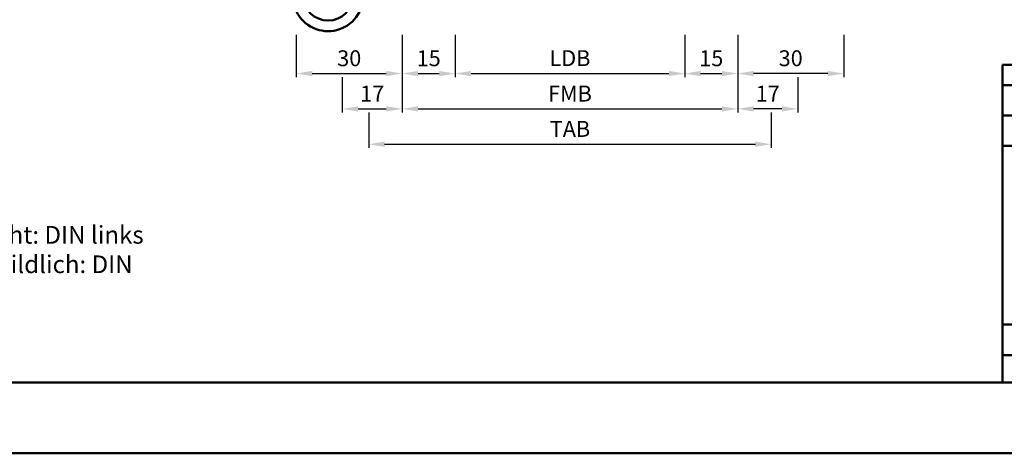
# Model space of a CAD drawing. Units: millimetres. Extents: x 1890 to 3570, y -26 to 1188.
# Drawn here: x 2072 to 2350, y 594 to 717 of the extents above; entities that cross this region are included whole.
import ezdxf
from ezdxf.enums import TextEntityAlignment as Align

# ---------------------------------------------------------------- set-up
doc = ezdxf.new("R2010")
doc.units = ezdxf.units.MM
for name, color, linetype, lineweight in [('AM_0', 7, 'Continuous', 50), ('AM_5', 3, 'Continuous', 25), ('AM_6', 2, 'Continuous', 35), ('AM_BOR', 7, 'Continuous', 50)]:
    doc.layers.add(name, color=color, linetype=linetype, lineweight=lineweight)
doc.layers.add('AM_12', color=7, linetype='Continuous', lineweight=50, plot=False)
doc.styles.add('ISO Proportional', font='isocp.shx')
doc.styles.get("Standard").update_dxf_attribs({"font": 'ISOCP.SHX'})
doc.dimstyles.new('AM_DIN$0', dxfattribs={"dimtxt": 5, "dimasz": 5, "dimexe": 1, "dimexo": 1, "dimgap": 1.5, "dimtad": 1, "dimdec": 1, "dimdsep": 46, "dimtxsty": 'Standard', "dimcen": 0, "dimclrd": 256, "dimclre": 256, "dimclrt": 2, "dimadec": 0, "dimazin": 2, "dimtp": 0.1, "dimtm": 0.1, "dimtfac": 0.71, "dimtdec": 1, "dimtmove": 0, "dimatfit": 3, "dimfxl": 0, "dimlwd": -1, "dimlwe": -1, "dimarcsym": 0})

# ---------------------------------------------------------------- blocks, each defined once
blk = doc.blocks.new('BVX11000 überfälzt')
at = {"layer": 'AM_0', "ltscale": 0.5}
for p, q in [((2336.831422000977, 3122.153575833034), (2355.831422000977, 3122.153575833034)), ((2334.331422000977, 3119.653575833034), (2334.331422000977, 3111.206717251824)), ((2334.331422000977, 3090.653575833034), (2334.331422000977, 3096.926607362543))]:
    blk.add_line(p, q, dxfattribs=at)
at = {"layer": 'AM_0'}
for p, q in [((2333.446850158054, 3107.970660856955), (2334.292945948618, 3110.931996123927)), ((2333.331422000977, 3100.899913615253), (2333.331422000977, 3107.146497473263)), ((2333.446850158054, 3100.075750231561), (2334.292945948618, 3097.201328490441)), ((2346.331422000977, 3087.414414540242), (2346.331422000977, 3089.153575833034)), ((2349.831422000977, 3087.256426873958), (2349.831422000977, 3089.153575833034)), ((2338.831422000977, 3086.653575833034), (2350.331422000977, 3086.653575833034)), ((2346.331422000977, 3087.414414540242), (2346.26259425649, 3086.653575833034)), ((2349.831422000977, 3087.256426873958), (2349.776886293192, 3086.653575833034)), ((2341.42949821233, 3083.153575833034), (2350.331422000977, 3083.153575833034)), ((2346.430764077762, 3083.153575833034), (2344.150961454727, 3081.203575833034)), ((2345.945973790916, 3083.153575833034), (2345.905316575265, 3082.704141035689)), ((2349.460265827617, 3083.153575833034), (2348.790753677025, 3075.752624909583)), ((2338.121422000977, 3078.202612953312), (2336.427258944943, 3079.057738889068)), ((2336.427258944943, 3079.057738889068), (2337.282384880698, 3077.363575833034)), ((2338.121422000977, 3080.053575833034), (2339.541422000977, 3080.053575833034)), ((2338.121422000977, 3078.202612953312), (2338.121422000977, 3080.053575833034)), ((2339.541422000977, 3078.202612953312), (2339.541422000977, 3080.053575833034)), ((2341.235585057011, 3079.057738889068), (2339.541422000977, 3078.202612953312)), ((2340.380459121256, 3077.363575833034), (2341.235585057011, 3079.057738889068)), ((2335.431422000976, 3075.943575833034), (2335.431422000976, 3077.363575833034)), ((2337.282384880698, 3077.363575833034), (2335.431422000976, 3077.363575833034)), ((2337.282384880698, 3075.943575833034), (2335.431422000976, 3075.943575833034)), ((2337.282384880698, 3075.943575833034), (2336.427258944943, 3074.249412777)), ((2340.380459121256, 3077.363575833034), (2342.231422000977, 3077.363575833034)), ((2340.380459121256, 3075.943575833034), (2342.231422000977, 3075.943575833034)), ((2341.235585057011, 3074.249412777), (2340.380459121256, 3075.943575833034)), ((2342.231422000977, 3075.943575833034), (2342.231422000977, 3077.363575833034)), ((2336.427258944943, 3074.249412777), (2338.121422000977, 3075.104538712756)), ((2338.121422000977, 3075.104538712756), (2338.121422000977, 3073.253575833034)), ((2338.121422000977, 3073.253575833034), (2339.541422000977, 3073.253575833034)), ((2339.541422000977, 3075.104538712756), (2341.235585057011, 3074.249412777)), ((2339.541422000977, 3075.104538712756), (2339.541422000977, 3073.253575833034))]:
    blk.add_line(p, q, dxfattribs=at)
blk.add_circle((2338.831422000977, 3076.653575833034), 7, dxfattribs=at)
at = {"layer": 'AM_0', "ltscale": 0.5}
for centre, start, end in [((2336.831422000977, 3119.653575833034), 90, 180), ((2355.831422000977, 3119.653575833034), 0, 90)]:
    blk.add_arc(centre, 2.5, start, end, dxfattribs=at)
at = {"layer": 'AM_0'}
for centre, radius, start, end in [((2333.331422000977, 3111.206717251824), 1, 344.0546040990736, 0), ((2336.331422000977, 3107.146497473263), 3, 164.0546040990736, 180), ((2336.331422000977, 3100.899913615253), 3, 180, 195.9453959009264), ((2333.331422000977, 3096.926607362543), 1, 0, 15.94539590092643), ((2338.831422000977, 3076.653575833034), 10, 90, 40.54160187349143), ((2336.572384880698, 3078.912612953312), 1.704, 294.6243183521542, 335.375681647834), ((2338.831422000977, 3076.653575833034), 1.704, 65.37568164784584, 114.6243183521542), ((2341.090459121255, 3078.912612953312), 1.704, 204.624318352166, 245.3756816478458), ((2338.831422000977, 3076.653575833034), 1.704, 155.375681647834, 204.624318352166), ((2336.572384880698, 3074.394538712756), 1.704, 24.62431835215417, 65.37568164784584), ((2341.090459121255, 3074.394538712756), 1.704, 114.6243183521542, 155.375681647834), ((2338.831422000977, 3076.653575833034), 1.704, 335.375681647834, 24.62431835215417), ((2338.831422000977, 3076.653575833034), 1.704, 245.3756816478458, 294.6243183521542)]:
    blk.add_arc(centre, radius, start, end, dxfattribs=at)
blk = doc.blocks.new('DIN_A3_BOS')
at = {"layer": 'AM_12'}
blk.add_lwpolyline([(0, 0), (420, 0), (420, 297), (0, 297)], close=True, dxfattribs=at)
at = {"layer": 'AM_BOR'}
blk.add_lwpolyline([(20, 10), (410, 10), (410, 287), (20, 287)], close=True, dxfattribs=at)
blk = doc.blocks.new('TITLE_BOS')
at = {"layer": 'AM_BOR'}
for p, q in [((5.684341886080801e-14, 45), (-180, 45)), ((-180, 45), (-180, 0)), ((-180, 42.09999999999999), (-110, 42.09999999999999)), ((-180, 37.8), (-110, 37.8)), ((-180, 33.5), (-109.9999999999999, 33.5)), ((-180, 0), (-180, 3.730000000000018))]:
    blk.add_line(p, q, dxfattribs=at)
blk.add_lwpolyline([(-180, 0), (0, 0), (5.684341886080801e-14, 44.75999999999999)], dxfattribs=at)
for tag, p, height in [('GEN-TITLE-DES1', (-108.6202216860478, 40.59219557229436), 3.645), ('GEN-TITLE-NAME', (-161.0753028910484, 38.8174836755436), 2), ('GEN-TITLE-DES2', (-108.4956857985965, 34.99872122787883), 3.645), ('NAME-PRUEFER', (-161.0746277740991, 34.59642662467041), 2), ('GEN-TITLE-DES2-ENG', (-108.6202216860478, 30.37441075525693), 3), ('GEN-TITLE-DWG', (-71.92949259461807, 25.56563245709953), 2.5), ('DOC_REVISION', (-30.94431070637495, 26.09007051461609), 2), ('BAANNR.', (-71.88606619651785, 21.39308430360106), 2.5), ('PART_REVISION', (-30.94431070637495, 21.99691599547933), 2), ('GEN-TITLE-SCA', (-21.98170224217176, 21.54574438234073), 2.5), ('CDN_STATUS', (-71.98738052019746, 17.73728405006574), 2.5)]:
    blk.add_attdef(tag, p, '', height=height, dxfattribs=at)
for tag, p in [('GEN-TITLE-DAT', (-119.5955129802851, 38.82700644687787)), ('DATUM-PRUEFER', (-119.5955129802851, 34.52919933078994))]:
    blk.add_attdef(tag, text='', height=2, dxfattribs=at).set_placement(p, align=Align.CENTER)
blk = doc.blocks.new('*D87')
at = {"layer": 'AM_5', "linetype": 'ByBlock'}
for p, q in [((2149.999997245752, 712.5000044678704), (2149.999997245752, 700.5000044678704)), ((2179.999997245752, 712.5000044678704), (2179.999997245752, 700.5000044678704)), ((2154.499997245752, 701.5000044678704), (2175.499997245752, 701.5000044678704))]:
    blk.add_line(p, q, dxfattribs=at)
at = {"layer": 'AM_5'}
for points in [[(2154.499997245752, 702.2500044678704), (2154.499997245752, 700.7500044678704), (2149.999997245752, 701.5000044678704)], [(2175.499997245752, 702.2500044678704), (2175.499997245752, 700.7500044678704), (2179.999997245752, 701.5000044678704)]]:
    blk.add_solid(points, dxfattribs=at)
at = {"layer": 'Defpoints', "color": 0}
for p in [(2149.999997245752, 713.5000044678704), (2179.999997245752, 713.5000044678704), (2179.999997245752, 701.5000044678704)]:
    blk.add_point(p, dxfattribs=at)
at = {"layer": 'AM_5', "color": 2, "insert": (2164.999997245752, 705.2500044678704), "char_height": 4.5, "attachment_point": 5}
blk.add_mtext('30', dxfattribs=at)
blk = doc.blocks.new('*D88')
at = {"layer": 'AM_5', "linetype": 'ByBlock'}
for p, q in [((2179.999997245752, 712.5000044678704), (2179.999997245752, 700.500004467869)), ((2194.999997245752, 712.5000044678704), (2194.999997245752, 700.500004467869)), ((2184.499997245752, 701.500004467869), (2190.499997245752, 701.500004467869))]:
    blk.add_line(p, q, dxfattribs=at)
at = {"layer": 'AM_5'}
for points in [[(2184.499997245752, 702.250004467869), (2184.499997245752, 700.750004467869), (2179.999997245752, 701.500004467869)], [(2190.499997245752, 702.250004467869), (2190.499997245752, 700.750004467869), (2194.999997245752, 701.500004467869)]]:
    blk.add_solid(points, dxfattribs=at)
at = {"layer": 'Defpoints', "color": 0}
for p in [(2179.999997245752, 713.5000044678704), (2194.999997245752, 713.5000044678704), (2194.999997245752, 701.500004467869)]:
    blk.add_point(p, dxfattribs=at)
at = {"layer": 'AM_5', "color": 2, "insert": (2187.499997245752, 705.250004467869), "char_height": 4.5, "attachment_point": 5}
blk.add_mtext('15', dxfattribs=at)
blk = doc.blocks.new('*D85')
at = {"layer": 'AM_5', "linetype": 'ByBlock'}
for p, q in [((2259.999997245751, 712.5000044678704), (2259.999997245751, 700.5000044678704)), ((2274.999997245752, 712.5000044678704), (2274.999997245752, 700.5000044678704)), ((2264.499997245751, 701.5000044678704), (2270.499997245752, 701.5000044678704))]:
    blk.add_line(p, q, dxfattribs=at)
at = {"layer": 'AM_5'}
for points in [[(2264.499997245751, 702.2500044678704), (2264.499997245751, 700.7500044678704), (2259.999997245751, 701.5000044678704)], [(2270.499997245752, 702.2500044678704), (2270.499997245752, 700.7500044678704), (2274.999997245752, 701.5000044678704)]]:
    blk.add_solid(points, dxfattribs=at)
at = {"layer": 'Defpoints', "color": 0}
for p in [(2259.999997245751, 713.5000044678704), (2274.999997245752, 713.5000044678704), (2274.999997245752, 701.5000044678704)]:
    blk.add_point(p, dxfattribs=at)
at = {"layer": 'AM_5', "color": 2, "insert": (2267.499997245751, 705.2500044678704), "char_height": 4.5, "attachment_point": 5}
blk.add_mtext('15', dxfattribs=at)
blk = doc.blocks.new('*D86')
at = {"layer": 'AM_5', "linetype": 'ByBlock'}
for p, q in [((2194.999997245752, 712.5000044678704), (2194.999997245752, 700.5000044678687)), ((2259.999997245751, 712.5000044678704), (2259.999997245751, 700.5000044678687)), ((2199.499997245752, 701.5000044678687), (2255.499997245751, 701.5000044678687))]:
    blk.add_line(p, q, dxfattribs=at)
at = {"layer": 'AM_5'}
for points in [[(2199.499997245752, 702.2500044678687), (2199.499997245752, 700.7500044678687), (2194.999997245752, 701.5000044678687)], [(2255.499997245751, 702.2500044678687), (2255.499997245751, 700.7500044678687), (2259.999997245751, 701.5000044678687)]]:
    blk.add_solid(points, dxfattribs=at)
at = {"layer": 'Defpoints', "color": 0}
for p in [(2194.999997245752, 713.5000044678704), (2259.999997245751, 713.5000044678704), (2259.999997245751, 701.5000044678687)]:
    blk.add_point(p, dxfattribs=at)
at = {"layer": 'AM_5', "color": 2, "insert": (2227.499997245751, 705.281299109587), "char_height": 4.5, "attachment_point": 5}
blk.add_mtext('LDB', dxfattribs=at)
blk = doc.blocks.new('*D89')
at = {"layer": 'AM_5', "linetype": 'ByBlock'}
for p, q in [((2274.999997245752, 712.5000044678704), (2274.999997245752, 700.5000044678688)), ((2304.999997245752, 712.5000044678704), (2304.999997245752, 700.5000044678688)), ((2300.499997245752, 701.5000044678688), (2279.499997245752, 701.5000044678688))]:
    blk.add_line(p, q, dxfattribs=at)
at = {"layer": 'AM_5'}
for points in [[(2279.499997245752, 702.2500044678688), (2279.499997245752, 700.7500044678688), (2274.999997245752, 701.5000044678688)], [(2300.499997245752, 702.2500044678688), (2300.499997245752, 700.7500044678688), (2304.999997245752, 701.5000044678688)]]:
    blk.add_solid(points, dxfattribs=at)
at = {"layer": 'Defpoints', "color": 0}
for p in [(2274.999997245752, 713.5000044678704), (2304.999997245752, 713.5000044678704), (2274.999997245752, 701.5000044678688)]:
    blk.add_point(p, dxfattribs=at)
at = {"layer": 'AM_5', "color": 2, "insert": (2289.999997245752, 705.2500044678688), "char_height": 4.5, "attachment_point": 5}
blk.add_mtext('30', dxfattribs=at)
blk = doc.blocks.new('*D90')
at = {"layer": 'AM_5', "linetype": 'ByBlock'}
for p, q in [((2179.999997245752, 712.5000044678704), (2179.999997245752, 690.500004467867)), ((2274.999997245752, 712.5000044678704), (2274.999997245752, 690.500004467867)), ((2184.499997245752, 691.500004467867), (2270.499997245752, 691.500004467867))]:
    blk.add_line(p, q, dxfattribs=at)
at = {"layer": 'AM_5'}
for points in [[(2184.499997245752, 692.250004467867), (2184.499997245752, 690.750004467867), (2179.999997245752, 691.500004467867)], [(2270.499997245752, 692.250004467867), (2270.499997245752, 690.750004467867), (2274.999997245752, 691.500004467867)]]:
    blk.add_solid(points, dxfattribs=at)
at = {"layer": 'Defpoints', "color": 0}
for p in [(2179.999997245752, 713.5000044678704), (2274.999997245752, 713.5000044678704), (2274.999997245752, 691.500004467867)]:
    blk.add_point(p, dxfattribs=at)
at = {"layer": 'AM_5', "color": 2, "insert": (2227.499997245752, 695.250004467867), "char_height": 4.5, "attachment_point": 5}
blk.add_mtext('FMB', dxfattribs=at)
blk = doc.blocks.new('*D91')
at = {"layer": 'AM_5', "linetype": 'ByBlock'}
for p, q in [((2170.499997245753, 690.5000044678652), (2170.499997245753, 680.5000044678699)), ((2284.499997245753, 690.5000044678652), (2284.499997245753, 680.5000044678699)), ((2174.999997245753, 681.5000044678699), (2279.999997245753, 681.5000044678699))]:
    blk.add_line(p, q, dxfattribs=at)
at = {"layer": 'AM_5'}
for points in [[(2174.999997245753, 682.2500044678699), (2174.999997245753, 680.7500044678699), (2170.499997245753, 681.5000044678699)], [(2279.999997245753, 682.2500044678699), (2279.999997245753, 680.7500044678699), (2284.499997245753, 681.5000044678699)]]:
    blk.add_solid(points, dxfattribs=at)
at = {"layer": 'Defpoints', "color": 0}
for p in [(2170.499997245753, 691.5000044678652), (2284.499997245753, 691.5000044678652), (2284.499997245753, 681.5000044678699)]:
    blk.add_point(p, dxfattribs=at)
at = {"layer": 'AM_5', "color": 2, "insert": (2227.499997245753, 685.2500044678699), "char_height": 4.5, "attachment_point": 5}
blk.add_mtext('TAB', dxfattribs=at)
blk = doc.blocks.new('*T287')
at = {"color": 0, "linetype": 'ByBlock', "lineweight": -2}
for p, q in [((0, 8.233333333333334), (70, 8.233333333333334)), ((0, 0), (0, 8.233333333333334)), ((6.500000000000014, 0), (6.500000000000014, 8.233333333333334)), ((51.50000000000001, 0), (51.50000000000001, 8.233333333333334)), ((60, 0), (60, 8.233333333333334)), ((70, 0), (70, 8.233333333333334)), ((0, 3.9), (70, 3.9)), ((0, 0), (70, 0))]:
    blk.add_line(p, q, dxfattribs=at)
at = {"color": 0, "attachment_point": 5, "style": 'ISO Proportional'}
for s, insert, char_height, width in [('Bemaßung PV der EsFd/KEsFd ergänzt', (29.00000000000001, 6.066666666666666), 1.3, 44), ('A', (3.250000000000014, 6.066666666666666), 1.3, 5.500000000000014), ('07.05.2019', (65, 6.066666666666666), 1.3, 9), ('REV.', (3.250000000000014, 1.95), 1.5, 5.500000000000014), ('Änderung', (29.00000000000001, 1.95), 1.5, 44), ('Name', (55.75000000000001, 1.95), 1.5, 7.499999999999986), ('Datum', (65, 1.95), 1.5, 9)]:
    blk.add_mtext(s, dxfattribs=dict(at, insert=insert, char_height=char_height, width=width))
blk = doc.blocks.new('vaac_RevBlock')
blk.add_blockref('*T287', (-70.00000000000001, 0))
blk = doc.blocks.new('*D207')
at = {"layer": 'AM_5', "linetype": 'ByBlock'}
for p, q in [((2179.999997245752, 712.5000044678706), (2179.999997245752, 690.5000044678652)), ((2162.999997245752, 700.5000044678704), (2162.999997245752, 690.5000044678652)), ((2167.499997245752, 691.5000044678652), (2175.499997245752, 691.5000044678652))]:
    blk.add_line(p, q, dxfattribs=at)
at = {"layer": 'AM_5'}
for points in [[(2167.499997245752, 692.2500044678652), (2167.499997245752, 690.7500044678652), (2162.999997245752, 691.5000044678652)], [(2175.499997245752, 692.2500044678652), (2175.499997245752, 690.7500044678652), (2179.999997245752, 691.5000044678652)]]:
    blk.add_solid(points, dxfattribs=at)
at = {"layer": 'Defpoints', "color": 0}
for p in [(2179.999997245752, 713.5000044678706), (2162.999997245752, 701.5000044678704), (2179.999997245752, 691.5000044678652)]:
    blk.add_point(p, dxfattribs=at)
at = {"layer": 'AM_5', "color": 2, "insert": (2171.499997245752, 695.2500044678652), "char_height": 4.5, "attachment_point": 5}
blk.add_mtext('17', dxfattribs=at)
blk = doc.blocks.new('*D208')
at = {"layer": 'AM_5', "linetype": 'ByBlock'}
for p, q in [((2274.999997245752, 712.5000044678706), (2274.999997245752, 690.5000044678652)), ((2291.999997245752, 700.5000044678688), (2291.999997245752, 690.5000044678652)), ((2287.499997245752, 691.5000044678652), (2279.499997245752, 691.5000044678652))]:
    blk.add_line(p, q, dxfattribs=at)
at = {"layer": 'AM_5'}
for points in [[(2279.499997245752, 692.2500044678652), (2279.499997245752, 690.7500044678652), (2274.999997245752, 691.5000044678652)], [(2287.499997245752, 692.2500044678652), (2287.499997245752, 690.7500044678652), (2291.999997245752, 691.5000044678652)]]:
    blk.add_solid(points, dxfattribs=at)
at = {"layer": 'Defpoints', "color": 0}
for p in [(2274.999997245752, 713.5000044678706), (2291.999997245752, 701.5000044678688), (2274.999997245752, 691.5000044678652)]:
    blk.add_point(p, dxfattribs=at)
at = {"layer": 'AM_5', "color": 2, "insert": (2283.499997245752, 695.2500044678652), "char_height": 4.5, "attachment_point": 5}
blk.add_mtext('17', dxfattribs=at)

msp = doc.modelspace()

# ---------------------------------------------------------------- block references
at = {"layer": 'AM_0', "lineweight": 0, "xscale": 2, "yscale": 2, "zscale": 2}
for name, p in [('DIN_A3_BOS', (1889.999997245752, 594.0000044678718)), ('TITLE_BOS', (2709.999997245752, 614.0000044678718))]:
    msp.add_blockref(name, p, dxfattribs=at)
at = {"layer": 'AM_0'}
msp.add_blockref('BVX11000 überfälzt', (-179.8314247552244, -2353.153571365163), dxfattribs=at)
at = {"layer": 'AM_0', "xscale": 2, "yscale": 2, "zscale": 2}
msp.add_blockref('vaac_RevBlock', (2489.999997245752, 614.0000044678718), dxfattribs=at)

# ---------------------------------------------------------------- texts
at = {"layer": 'AM_6', "insert": (2040.299997245751, 658.3465998830048), "char_height": 5, "width": 80, "attachment_point": 1}
msp.add_mtext('{\\W7.46437; }Ansicht: DIN links\\P{\\W1.29928; }spiegelbildlich: DIN rechts', dxfattribs=at)

# ---------------------------------------------------------------- dimensions: what is measured, and where the dimension line sits
at = {"layer": 'AM_5'}
for base, p1, p2, picture, middle in [((2179.999997245752, 701.5000044678704), (2149.999997245752, 713.5000044678704), (2179.999997245752, 713.5000044678704), '*D87', (2164.999997245752, 705.2500044678704)), ((2179.999997245752, 691.5000044678652), (2162.999997245752, 701.5000044678704), (2179.999997245752, 713.5000044678706), '*D207', (2171.499997245752, 695.2500044678652)), ((2194.999997245752, 701.500004467869), (2179.999997245752, 713.5000044678704), (2194.999997245752, 713.5000044678704), '*D88', (2187.499997245752, 705.250004467869)), ((2274.999997245752, 701.5000044678704), (2259.999997245751, 713.5000044678704), (2274.999997245752, 713.5000044678704), '*D85', (2267.499997245751, 705.2500044678704)), ((2274.999997245752, 701.5000044678688), (2304.999997245752, 713.5000044678704), (2274.999997245752, 713.5000044678704), '*D89', (2289.999997245752, 705.2500044678688))]:
    dim = msp.add_linear_dim(base=base, p1=p1, p2=p2, dimstyle='AM_DIN$0', override={"dimtxt": 4.5, "dimasz": 4.5}, dxfattribs=at)
    dim.commit()
    dim.dimension.update_dxf_attribs({"geometry": picture, "text_midpoint": middle})
for base, p1, p2, text, picture, middle in [((2274.999997245752, 691.500004467867), (2179.999997245752, 713.5000044678704), (2274.999997245752, 713.5000044678704), 'FMB', '*D90', (2227.499997245752, 695.250004467867)), ((2259.999997245751, 701.5000044678687), (2194.999997245752, 713.5000044678704), (2259.999997245751, 713.5000044678704), 'LDB', '*D86', (2227.499997245751, 705.281299109587)), ((2284.499997245753, 681.5000044678699), (2170.499997245753, 691.5000044678652), (2284.499997245753, 691.5000044678652), 'TAB', '*D91', (2227.499997245753, 685.2500044678699))]:
    dim = msp.add_linear_dim(base=base, p1=p1, p2=p2, text=text, dimstyle='AM_DIN$0', override={"dimtxt": 4.5, "dimasz": 4.5}, dxfattribs=at)
    dim.commit()
    dim.dimension.update_dxf_attribs({"geometry": picture, "text_midpoint": middle})
dim = msp.add_linear_dim(base=(2274.999997245752, 691.5000044678652), p1=(2291.999997245752, 701.5000044678688), p2=(2274.999997245752, 713.5000044678706), angle=180, dimstyle='AM_DIN$0', override={"dimtxt": 4.5, "dimasz": 4.5}, dxfattribs=at)
dim.commit()
dim.dimension.update_dxf_attribs({"geometry": '*D208', "text_midpoint": (2283.499997245752, 695.2500044678652)})

doc.saveas('drawing.dxf')
